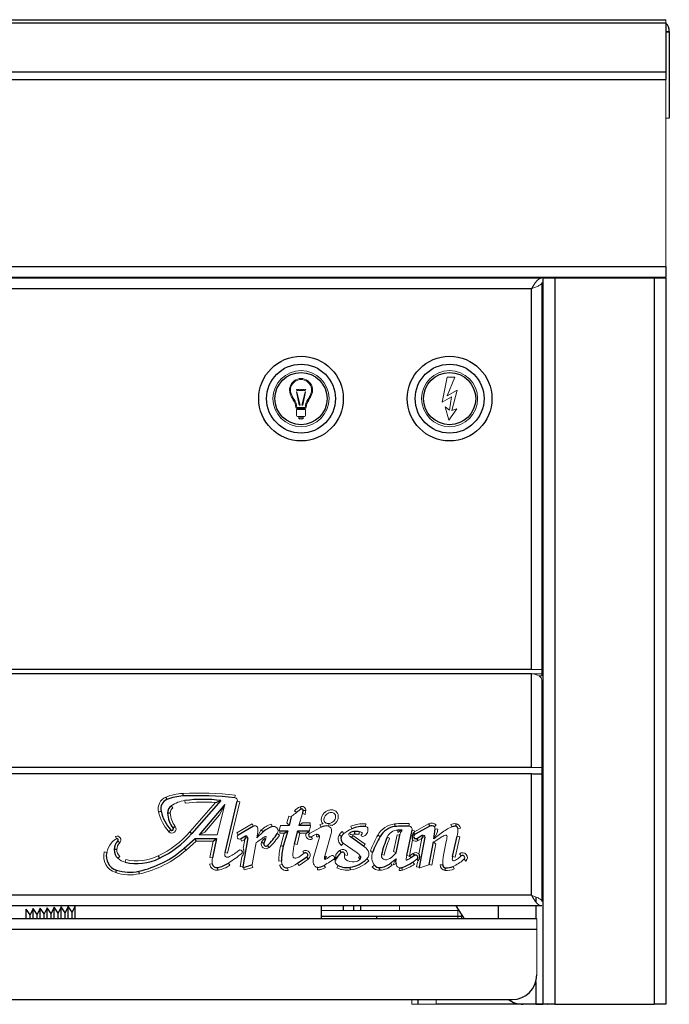
# Model space of a CAD drawing. Units: inches. Extents: x -33 to 85, y 3 to 67.
# Drawn here: x 32 to 38, y 3 to 13 of the extents above; entities that cross this region are included whole.
import ezdxf

# ---------------------------------------------------------------- set-up
doc = ezdxf.new("R2010")
doc.units = ezdxf.units.IN
doc.header["$MEASUREMENT"] = 0

msp = doc.modelspace()

# ---------------------------------------------------------------- linework, layer by layer
at = {"color": 7, "linetype": 'Continuous', "lineweight": 25}
for p, q in [((2.4069, 13.3953), (38.4069, 13.3953)), ((2.4069, 13.364), (38.4069, 13.364)), ((38.4069, 13.364), (38.4069, 12.8641)), ((38.4069, 13.2753), (38.4419, 13.2753)), ((38.4419, 13.2753), (38.4419, 12.3953)), ((2.4069, 12.8641), (38.4069, 12.8641)), ((38.4069, 12.8641), (38.4069, 12.7885)), ((2.4069, 12.7885), (38.4069, 12.7885)), ((2.4069, 10.8884), (38.4069, 10.8884)), ((38.4069, 10.8884), (38.4069, 10.7814)), ((2.4069, 10.7814), (38.4069, 10.7814)), ((37.1569, 10.7703), (37.1569, 3.3953)), ((37.2769, 10.7703), (37.2769, 3.3953)), ((37.3589, 10.7814), (37.3589, 10.7703)), ((38.2869, 10.7703), (38.2869, 3.3953)), ((38.4069, 10.7703), (38.4069, 3.3953)), ((37.0399, 10.6633), (3.7739, 10.6633)), ((37.0399, 6.7943), (37.0399, 10.6633)), ((37.0399, 6.7943), (3.7739, 6.7943)), ((37.0399, 6.7511), (3.7739, 6.7511)), ((37.0399, 5.7988), (37.0399, 6.7511)), ((37.0399, 5.7988), (3.7739, 5.7988)), ((37.0399, 5.7346), (3.7739, 5.7346)), ((37.0399, 4.5023), (37.0399, 5.7346)), ((33.4978, 5.5377), (33.4989, 5.5109)), ((33.3253, 5.4989), (33.3357, 5.4742)), ((33.885, 5.4649), (33.5889, 5.1284)), ((33.9233, 5.4242), (33.6633, 5.1151)), ((33.9265, 4.936), (34.0515, 5.4584)), ((34.6893, 5.4012), (34.7015, 5.3774)), ((33.2502, 5.3503), (33.2763, 5.3565)), ((33.3696, 5.3375), (33.3429, 5.3362)), ((34.5999, 5.3004), (34.5768, 5.2106)), ((34.7472, 5.3611), (34.7206, 5.3641)), ((33.4204, 5.2021), (33.3993, 5.1855)), ((34.2172, 5.2039), (34.0614, 5.1143)), ((34.7917, 5.2106), (34.678, 5.2106)), ((35.6504, 5.2273), (35.6535, 5.2007)), ((36.0064, 5.2047), (35.8539, 5.1188)), ((35.9933, 5.228), (36.0064, 5.2047)), ((36.2729, 5.2299), (36.2708, 5.2032)), ((33.3554, 5.1478), (33.3755, 5.1656)), ((33.5688, 5.1461), (33.5889, 5.1284)), ((34.0834, 5.0762), (34.1353, 5.1062)), ((34.3133, 5.1461), (34.2499, 5.0865)), ((34.295, 5.1656), (34.3133, 5.1461)), ((34.4832, 5.1586), (34.5634, 5.1586)), ((34.5634, 5.1586), (34.5189, 4.9999)), ((34.528, 5.1318), (34.5634, 5.1586)), ((34.6333, 5.0263), (34.6672, 5.1586)), ((34.6672, 5.1586), (34.7813, 5.1586)), ((34.688, 5.1318), (34.6672, 5.1586)), ((35.0872, 5.1144), (35.1106, 5.1014)), ((35.2472, 5.1236), (35.2462, 5.1504)), ((35.4799, 5.1131), (35.5033, 5.1)), ((35.6645, 4.9332), (35.7018, 5.1123)), ((35.7731, 4.9049), (35.8272, 5.1633)), ((35.8514, 5.1482), (35.8434, 5.1373)), ((35.8434, 5.1373), (35.8539, 5.1188)), ((35.8757, 5.0806), (35.9303, 5.1123)), ((36.0485, 5.0758), (36.0613, 5.1787)), ((36.2396, 4.8948), (36.2853, 5.1021)), ((32.8566, 5.0364), (32.8378, 5.0554)), ((33.5126, 4.9809), (33.6248, 5.0795)), ((33.6349, 5.0527), (33.6248, 5.0795)), ((33.6248, 5.0795), (33.8394, 5.0795)), ((33.8394, 5.0795), (33.7987, 4.882)), ((33.8065, 5.0527), (33.8394, 5.0795)), ((34.1567, 5.0844), (34.1063, 4.7909)), ((34.1272, 5.0706), (34.1389, 5.0874)), ((34.297, 5.0421), (34.3218, 5.0324)), ((34.3386, 5.0753), (34.3218, 5.0324)), ((34.376, 4.9891), (34.3574, 5.0084)), ((34.4931, 5.0072), (34.5189, 4.9999)), ((35.3354, 5.0013), (35.2107, 5.0878)), ((35.8891, 5.0574), (35.8757, 5.0806)), ((35.9571, 5.0933), (35.8989, 4.7866)), ((35.9272, 5.0795), (35.9394, 5.0966)), ((36.0008, 4.8147), (36.0447, 5.045)), ((32.8265, 4.9662), (32.7998, 4.9667)), ((33.248, 4.902), (33.2597, 4.8779)), ((33.5303, 4.9607), (33.5126, 4.9809)), ((35.0891, 4.9561), (35.1069, 4.9361)), ((35.8516, 4.9056), (35.8149, 4.8822)), ((35.8372, 4.9282), (35.8516, 4.9056)), ((34.1127, 4.7853), (34.1997, 4.8118)), ((34.6631, 4.8277), (34.7575, 4.8928)), ((34.7727, 4.8707), (34.7575, 4.8928)), ((32.8154, 4.7324), (32.8236, 4.7579)), ((33.0571, 4.721), (33.0514, 4.7472)), ((33.8555, 4.7578), (33.8507, 4.7842)), ((35.2017, 4.76), (35.1973, 4.7864)), ((35.4999, 4.7574), (35.498, 4.7841)), ((35.7313, 4.7585), (35.7232, 4.7841)), ((36.1645, 4.7552), (36.167, 4.7819)), ((37.0399, 4.5023), (3.7739, 4.5023)), ((37.1469, 4.3953), (3.6669, 4.3953)), ((31.9462, 4.3038), (31.9069, 4.3629)), ((31.9069, 4.2633), (31.9069, 4.3629)), ((31.9778, 4.3673), (31.9462, 4.3038)), ((31.9462, 4.2633), (31.9462, 4.3038)), ((32.0171, 4.3082), (31.9778, 4.3673)), ((31.9778, 4.2633), (31.9778, 4.3673)), ((32.0487, 4.3718), (32.0171, 4.3082)), ((32.0171, 4.2633), (32.0171, 4.3082)), ((32.0879, 4.3126), (32.0487, 4.3718)), ((32.0487, 4.2633), (32.0487, 4.3718)), ((32.1195, 4.3762), (32.0879, 4.3126)), ((32.0879, 4.2633), (32.0879, 4.3126)), ((32.1588, 4.317), (32.1195, 4.3762)), ((32.1195, 4.2633), (32.1195, 4.3762)), ((32.1904, 4.3806), (32.1588, 4.317)), ((32.1588, 4.2633), (32.1588, 4.317)), ((32.2297, 4.3215), (32.1904, 4.3806)), ((32.1904, 4.2633), (32.1904, 4.3806)), ((32.2613, 4.3851), (32.2297, 4.3215)), ((32.2297, 4.2633), (32.2297, 4.3215)), ((32.3005, 4.3259), (32.2613, 4.3851)), ((32.2613, 4.2633), (32.2613, 4.3851)), ((32.3321, 4.3895), (32.3005, 4.3259)), ((32.3005, 4.2633), (32.3005, 4.3259)), ((32.3714, 4.3303), (32.3321, 4.3895)), ((32.3321, 4.2633), (32.3321, 4.3895)), ((32.403, 4.3939), (32.3714, 4.3303)), ((32.3714, 4.2633), (32.3714, 4.3303)), ((34.9069, 4.3939), (32.403, 4.3939)), ((32.403, 4.2633), (32.403, 4.3939)), ((34.9069, 4.2633), (34.9069, 4.3939)), ((35.2339, 4.3953), (35.2339, 4.3489)), ((36.2727, 4.3953), (36.3557, 4.2633)), ((36.7049, 4.2633), (36.7049, 4.3953)), ((37.0944, 4.2633), (3.7194, 4.2633)), ((35.4694, 4.2864), (34.9069, 4.2864)), ((36.3412, 4.2864), (35.4694, 4.2864)), ((37.0944, 4.1563), (3.7194, 4.1563)), ((3.9694, 3.4433), (36.8444, 3.4433)), ((35.8864, 3.4433), (35.8864, 3.3953)), ((37.2039, 3.3953), (36.0739, 3.3953)), ((37.0849, 3.3953), (36.9549, 3.3953)), ((37.0849, 3.3953), (37.1569, 3.3953)), ((37.2769, 3.3953), (37.1569, 3.3953)), ((37.2039, 3.3953), (37.2076, 3.3953)), ((37.2769, 3.3953), (38.2869, 3.3953)), ((38.4069, 3.3953), (38.2869, 3.3953))]:
    msp.add_line(p, q, dxfattribs=at)
at = {"color": 144, "linetype": 'Continuous', "lineweight": 18}
for p, q in [((38.4069, 13.3953), (38.4069, 13.364)), ((38.4069, 12.7885), (38.4069, 10.8884)), ((38.4419, 12.3953), (38.4069, 12.3953)), ((37.1469, 10.7703), (3.6669, 10.7703)), ((33.9069, 10.7703), (33.9069, 10.7814)), ((36.9069, 10.7703), (36.9069, 10.7814)), ((37.1469, 6.7943), (37.1469, 10.7253)), ((37.1569, 10.7703), (37.2769, 10.7703)), ((37.2039, 10.7703), (37.2039, 10.7814)), ((37.2759, 10.7814), (37.2759, 10.7703)), ((38.2869, 10.7703), (37.2769, 10.7703)), ((37.3239, 10.7814), (37.3239, 10.7703)), ((38.2869, 10.7703), (38.4069, 10.7703)), ((38.3589, 10.7814), (38.3589, 10.7703)), ((38.4069, 10.7703), (38.4069, 10.7814)), ((34.7844, 9.7137), (34.7524, 9.7266)), ((36.1855, 9.7656), (36.134, 9.5122)), ((36.1843, 9.5756), (36.2637, 9.7656)), ((36.2637, 9.7656), (36.1855, 9.7656)), ((34.6565, 9.6406), (34.6515, 9.6406)), ((34.6537, 9.6155), (34.6795, 9.482)), ((34.6572, 9.6155), (34.6537, 9.6155)), ((34.6896, 9.482), (34.6572, 9.6155)), ((34.6745, 9.6406), (34.6695, 9.6406)), ((34.6925, 9.6406), (34.6875, 9.6406)), ((34.7104, 9.6406), (34.7054, 9.6406)), ((34.7407, 9.6155), (34.7083, 9.482)), ((34.7184, 9.482), (34.7441, 9.6155)), ((34.7284, 9.6406), (34.7234, 9.6406)), ((34.7441, 9.6155), (34.7407, 9.6155)), ((34.7464, 9.6406), (34.7414, 9.6406)), ((36.285, 9.6336), (36.1843, 9.5756)), ((36.23, 9.4258), (36.285, 9.6336)), ((36.134, 9.5122), (36.2277, 9.566)), ((36.2277, 9.566), (36.2077, 9.4305)), ((34.6524, 9.4363), (34.6524, 9.3832)), ((34.7455, 9.4363), (34.6524, 9.4363)), ((34.6569, 9.4566), (34.741, 9.4566)), ((34.6569, 9.4466), (34.741, 9.4466)), ((34.6795, 9.482), (34.6896, 9.482)), ((34.7083, 9.482), (34.7184, 9.482)), ((34.7455, 9.3832), (34.7455, 9.4363)), ((36.2077, 9.4305), (36.1647, 9.4618)), ((36.1647, 9.4618), (36.2019, 9.3281)), ((36.2019, 9.3281), (36.2839, 9.4431)), ((36.2839, 9.4431), (36.23, 9.4258)), ((34.6716, 9.364), (34.7263, 9.364)), ((34.7263, 9.3523), (34.6716, 9.3523)), ((37.1469, 6.7943), (37.0399, 6.7943)), ((37.1469, 6.7511), (37.0399, 6.7511)), ((37.1469, 6.7301), (37.1191, 6.7301)), ((37.1469, 6.7511), (37.1469, 6.7943)), ((37.1469, 6.7301), (37.1469, 6.7511)), ((37.1469, 5.7988), (37.1469, 6.6869)), ((37.1469, 5.7988), (37.0399, 5.7988)), ((37.1469, 5.7346), (37.0399, 5.7346)), ((37.0764, 5.7332), (37.0764, 5.7346)), ((37.1469, 5.7988), (37.1469, 5.7346)), ((37.1469, 4.4403), (37.1469, 5.7294)), ((34.0307, 5.5191), (34.0277, 5.4924)), ((33.396, 5.3902), (33.3809, 5.4124)), ((33.5224, 5.4383), (33.519, 5.4649)), ((33.8309, 5.444), (33.5688, 5.1461)), ((33.846, 5.1151), (33.9233, 5.4242)), ((33.8692, 5.3183), (33.9233, 5.4242)), ((33.9526, 4.9297), (34.0776, 5.4522)), ((34.0776, 5.4522), (34.0515, 5.4584)), ((33.8692, 5.3183), (33.7208, 5.1419)), ((34.5739, 5.3071), (34.556, 5.2374)), ((34.5739, 5.3071), (34.5999, 5.3004)), ((34.6329, 5.3613), (34.6514, 5.3419)), ((34.678, 5.2106), (34.714, 5.3321)), ((34.7397, 5.3245), (34.714, 5.3321)), ((37.1569, 5.3953), (37.1469, 5.3953)), ((34.2038, 5.2271), (34.0481, 5.1375)), ((34.2038, 5.2271), (34.2172, 5.2039)), ((34.3982, 5.226), (34.4063, 5.2004)), ((34.492, 5.2072), (34.4785, 5.1652)), ((34.5768, 5.2106), (34.4967, 5.2106)), ((34.556, 5.2374), (34.5768, 5.2106)), ((34.7139, 5.2374), (34.678, 5.2106)), ((34.7917, 5.2374), (34.7139, 5.2374)), ((34.7862, 5.1624), (34.7966, 5.2044)), ((34.7917, 5.2374), (34.7917, 5.2106)), ((34.891, 5.2179), (34.9038, 5.1944)), ((34.9784, 5.2173), (34.9752, 5.2039)), ((35.2036, 5.2031), (35.2141, 5.1784)), ((35.356, 5.2283), (35.354, 5.2015)), ((35.7993, 5.2302), (35.7971, 5.2035)), ((35.9933, 5.228), (35.8514, 5.1482)), ((36.0736, 5.217), (36.0547, 5.1981)), ((36.2202, 5.2212), (36.2307, 5.1966)), ((32.8128, 5.1009), (32.8236, 5.0764)), ((33.7208, 5.1419), (33.6633, 5.1151)), ((33.6633, 5.1151), (33.846, 5.1151)), ((34.0481, 5.1375), (34.0614, 5.1143)), ((34.2499, 5.0865), (34.2591, 5.148)), ((34.2805, 5.1448), (34.2499, 5.0865)), ((34.295, 5.1656), (34.2873, 5.1584)), ((34.4798, 5.1144), (34.4573, 5.129)), ((34.4832, 5.1384), (34.4832, 5.1586)), ((34.4882, 5.1318), (34.528, 5.1318)), ((34.528, 5.1318), (34.4931, 5.0072)), ((34.6592, 5.0197), (34.688, 5.1318)), ((34.688, 5.1318), (34.7518, 5.1318)), ((34.7813, 5.1443), (34.7771, 5.1432)), ((34.7771, 5.1432), (34.7844, 5.1297)), ((34.7813, 5.1443), (34.7813, 5.1586)), ((34.9038, 5.1944), (34.7844, 5.1297)), ((34.8601, 5.0943), (34.8527, 5.1196)), ((34.8729, 5.0974), (34.8868, 5.1031)), ((34.9396, 4.901), (35.0045, 5.1294)), ((35.1183, 5.1516), (35.1352, 5.1308)), ((35.2033, 5.1206), (35.1949, 5.1368)), ((35.226, 5.1098), (35.2107, 5.0878)), ((35.3507, 5.0233), (35.226, 5.1098)), ((35.2885, 5.1246), (35.2915, 5.1483)), ((35.6398, 4.946), (35.6756, 5.1177)), ((35.6756, 5.1177), (35.7018, 5.1123)), ((35.6826, 5.1391), (35.6819, 5.1651)), ((35.6989, 5.1129), (35.6989, 5.1164)), ((35.8534, 5.1578), (35.8272, 5.1633)), ((35.8514, 5.1482), (35.8534, 5.1578)), ((35.9394, 5.0966), (35.9303, 5.1123)), ((36.083, 5.1362), (36.0485, 5.0758)), ((36.1242, 5.1341), (36.0485, 5.0758)), ((36.0879, 5.1754), (36.0613, 5.1787)), ((36.083, 5.1362), (36.0879, 5.1754)), ((36.3115, 5.0964), (36.2853, 5.1021)), ((36.3184, 5.1835), (36.2916, 5.1819)), ((33.5303, 4.9607), (33.6349, 5.0527)), ((33.6349, 5.0527), (33.8065, 5.0527)), ((33.8065, 5.0527), (33.7724, 4.8874)), ((34.0969, 5.053), (34.0834, 5.0762)), ((34.0969, 5.053), (34.1272, 5.0706)), ((34.1272, 5.0706), (34.1116, 4.9799)), ((34.1389, 5.0874), (34.1567, 5.0844)), ((34.2032, 4.8158), (34.242, 5.0391)), ((34.2703, 5.0555), (34.3029, 5.0795)), ((34.3141, 5.0643), (34.297, 5.0421)), ((34.3267, 5.08), (34.3386, 5.0753)), ((34.6592, 5.0197), (34.6333, 5.0263)), ((34.8171, 5.0747), (34.8031, 5.0975)), ((34.8873, 5.0931), (34.8284, 4.8979)), ((35.1117, 5.0094), (35.127, 5.0314)), ((35.127, 5.0314), (35.2685, 4.9332)), ((35.3507, 5.0233), (35.3354, 5.0013)), ((35.5987, 5.0811), (35.5741, 5.0915)), ((35.8005, 4.9048), (35.8334, 5.0622)), ((35.8891, 5.0574), (35.9272, 5.0795)), ((35.9272, 5.0795), (35.8974, 4.9221)), ((35.9394, 5.0966), (35.9571, 5.0933)), ((36.0271, 4.8097), (36.0682, 5.0251)), ((36.0613, 5.052), (36.1303, 5.096)), ((36.1755, 5.0478), (36.1475, 4.9086)), ((36.2658, 4.889), (36.3115, 5.0964)), ((32.6985, 4.9438), (32.7245, 4.9371)), ((33.9526, 4.9297), (33.9265, 4.936)), ((34.7325, 4.929), (34.6769, 4.8906)), ((34.7173, 4.951), (34.7325, 4.929)), ((34.9574, 4.8959), (34.9396, 4.901)), ((35.1681, 4.9051), (35.1425, 4.9131)), ((35.282, 4.8866), (35.3016, 4.9014)), ((35.4068, 4.9466), (35.4269, 4.9387)), ((35.5434, 4.9097), (35.5173, 4.9157)), ((35.6316, 4.8984), (35.6645, 4.9332)), ((35.6398, 4.946), (35.6645, 4.9332)), ((35.7971, 4.8999), (35.7731, 4.9049)), ((35.8372, 4.9282), (35.8006, 4.9048)), ((35.8006, 4.9048), (35.8149, 4.8822)), ((36.3105, 4.9238), (36.3272, 4.9029)), ((32.8559, 4.8976), (32.8378, 4.8779)), ((32.9185, 4.8647), (32.9125, 4.8386)), ((33.7704, 4.8191), (33.7969, 4.8229)), ((33.7724, 4.8874), (33.7987, 4.882)), ((33.9765, 4.8073), (33.9615, 4.8295)), ((34.0965, 4.8918), (34.0799, 4.7955)), ((34.2076, 4.7862), (34.1997, 4.8118)), ((34.4746, 4.8498), (34.5013, 4.8508)), ((34.4804, 4.8099), (34.5064, 4.8166)), ((34.6789, 4.806), (34.7727, 4.8707)), ((34.9467, 4.7833), (34.9327, 4.8061)), ((34.9452, 4.8763), (34.9364, 4.8761)), ((34.9912, 4.8431), (35.0286, 4.8675)), ((35.0398, 4.8639), (35.049, 4.8594)), ((35.064, 4.7817), (35.0764, 4.8054)), ((35.282, 4.8866), (35.3007, 4.8708)), ((35.3878, 4.853), (35.3693, 4.8724)), ((35.4236, 4.7919), (35.4449, 4.8081)), ((35.6091, 4.8277), (35.6645, 4.8724)), ((35.626, 4.8069), (35.6091, 4.8277)), ((35.6387, 4.8132), (35.6645, 4.8206)), ((35.8362, 4.8405), (35.8762, 4.8691)), ((35.8518, 4.8187), (35.8362, 4.8405)), ((35.8818, 4.8402), (35.8726, 4.7916)), ((35.889, 4.8513), (35.8762, 4.8691)), ((35.889, 4.8513), (35.8818, 4.8402)), ((35.9054, 4.7809), (35.9974, 4.8109)), ((36.0271, 4.8097), (36.0008, 4.8147)), ((36.1123, 4.8111), (36.1391, 4.8118)), ((36.2658, 4.889), (36.2396, 4.8948)), ((36.3502, 4.8644), (36.3557, 4.8693)), ((36.3737, 4.8495), (36.3557, 4.8693)), ((34.0799, 4.7955), (34.1063, 4.7909)), ((34.1206, 4.7597), (34.1127, 4.7853)), ((34.1206, 4.7597), (34.2076, 4.7862)), ((34.5668, 4.7556), (34.5616, 4.7819)), ((34.8679, 4.7596), (34.867, 4.7864)), ((35.6979, 4.7551), (35.7006, 4.7818)), ((35.8726, 4.7916), (35.8989, 4.7866)), ((36.255, 4.7703), (36.244, 4.7947)), ((34.9069, 4.3489), (36.3018, 4.3489)), ((35.6989, 4.3489), (35.6989, 4.3953)), ((36.2939, 4.2633), (36.2939, 4.3615)), ((36.3289, 4.2633), (36.3289, 4.3058)), ((37.0944, 4.2633), (37.0944, 4.1563)), ((37.0944, 3.6933), (37.0944, 4.1563)), ((35.8239, 3.3953), (35.8239, 3.4433)), ((36.0739, 3.4433), (36.0739, 3.3953)), ((36.0739, 3.3953), (35.8239, 3.3953))]:
    msp.add_line(p, q, dxfattribs=at)
at = {"color": 8, "linetype": 'Continuous', "lineweight": 25}
for p, q in [((37.4789, 10.7814), (37.4789, 10.7703)), ((38.2869, 10.7814), (38.2869, 10.7703)), ((37.0849, 4.4849), (37.0849, 4.4377)), ((35.1269, 4.3953), (35.1269, 4.3489)), ((35.3059, 4.3489), (35.3059, 4.3953)), ((37.0849, 4.3953), (37.0849, 4.2633)), ((35.4694, 4.2633), (35.4694, 4.2864)), ((37.0849, 3.625), (37.0849, 3.3953)), ((37.2039, 3.3953), (37.2039, 3.3953))]:
    msp.add_line(p, q, dxfattribs=at)
at = {"color": 144, "linetype": 'Continuous', "lineweight": 18, "flags": 128}
for points in [[(35.0348, 10.7703), (35.0395, 10.7785), (35.0417, 10.7814)], [(35.2721, 10.7814), (35.2744, 10.7785), (35.2791, 10.7703)], [(35.5348, 10.7703), (35.5395, 10.7785), (35.5417, 10.7814)], [(35.7721, 10.7814), (35.7744, 10.7785), (35.7791, 10.7703)], [(34.6455, 9.7266), (34.6362, 9.7235), (34.6134, 9.7137)], [(35.7041, 5.1214), (35.7004, 5.118), (35.6963, 5.1134)]]:
    msp.add_lwpolyline(points, dxfattribs=at)
at = {"color": 7, "linetype": 'Continuous', "lineweight": 25}
for centre, radius in [((34.6989, 9.5468), 0.43), ((36.2089, 9.5468), 0.43), ((34.6989, 9.5468), 0.35), ((34.6989, 9.5468), 0.265), ((36.2089, 9.5468), 0.35), ((36.2089, 9.5468), 0.265)]:
    msp.add_circle(centre, radius, dxfattribs=at)
at = {"color": 144, "linetype": 'Continuous', "lineweight": 18}
for centre in [(34.6989, 9.5468), (36.2089, 9.5468)]:
    msp.add_circle(centre, 0.285, dxfattribs=at)
at = {"color": 7, "linetype": 'Continuous', "lineweight": 25}
for centre, radius, start, end in [((38.3219, 13.2753), 0.12, 0, 44.90053), ((33.519, 5.0413), 0.4701, 92.44584, 112.93823), ((33.6444, 2.1049), 3.4092, 83.54475, 92.44584), ((33.3755, 5.3803), 0.102, 112.93823, 193.46961), ((33.4298, 5.3404), 0.087, 124.17947, 182.73073), ((33.702, 4.0666), 1.4101, 82.54295, 97.45702), ((33.7092, 5.4602), 0.4452, 193.46961, 221.43828), ((33.6057, 5.3488), 0.2631, 182.73073, 218.34977), ((34.7987, 5.1869), 0.2138, 117.02973, 133.55069), ((34.7075, 5.3656), 0.0132, 353.48509, 117.02973), ((34.5344, 5.3854), 0.1873, 343.48024, 353.48509), ((34.4782, 4.9707), 0.2407, 107.39485, 133.23099), ((34.9519, 5.1056), 0.101, 76.65092, 118.45932), ((35.3315, 4.9026), 0.2998, 85.70108, 113.06398), ((35.677, 5.0032), 0.1989, 96.785, 150.87287), ((35.7393, 4.4801), 0.7257, 85.42639, 96.785), ((36.0262, 5.1695), 0.0403, 45.02378, 119.36459), ((36.2641, 5.1186), 0.0848, 85.50911, 113.2037), ((36.269, 5.1805), 0.0227, 3.38596, 85.50911), ((32.8028, 5.82), 1.047, 295.86964, 318.65861), ((33.3872, 5.1759), 0.0155, 221.43828, 38.34977), ((33.8891, 5.4982), 0.6777, 313.72215, 326.98896), ((34.7933, 5.1133), 0.0186, 118.45932, 301.60865), ((34.8606, 5.0925), 0.0283, 22.02806, 106.40528), ((35.1575, 5.0754), 0.0536, 151.01968, 235.25054), ((35.199, 5.0525), 0.101, 129.16798, 151.01968), ((35.2508, 5.0292), 0.1213, 92.17872, 117.44419), ((35.2565, 4.8779), 0.2727, 82.63097, 92.17872), ((35.6973, 4.5815), 0.5838, 86.98065, 91.51048), ((35.8646, 5.0996), 0.022, 119.36459, 300.081), ((32.9281, 4.9642), 0.1284, 134.71455, 178.86571), ((32.8287, 5.0646), 0.0129, 314.71455, 113.65024), ((34.3422, 5.0243), 0.022, 158.54426, 313.72215), ((36.6899, 4.4388), 1.3584, 150.87287, 158.40756), ((36.5533, 4.6784), 1.0628, 157.12709, 167.0963), ((32.8692, 4.9001), 0.1493, 165.63601, 252.22005), ((32.9171, 4.9644), 0.1174, 178.86571, 227.49495), ((32.8295, 5.7572), 1.0341, 282.38779, 311.34524), ((34.9831, 4.8698), 0.4821, 164.33454, 182.24978), ((34.745, 4.9109), 0.022, 304.58889, 124.58889), ((35.021, 4.8778), 0.0846, 164.13427, 181.14363), ((35.2698, 4.7527), 0.2453, 131.62666, 154.21033), ((35.1215, 4.9196), 0.022, 342.69545, 131.62666), ((35.282, 4.8866), 0.0246, 319.80116, 36.97045), ((35.8634, 4.887), 0.022, 305.5601, 122.49571), ((36.3409, 4.8856), 0.022, 312.18359, 128.50141), ((33.0304, 5.3507), 0.5255, 257.03665, 295.86964), ((33.8425, 4.8295), 0.0461, 188.21577, 280.32797), ((33.7988, 5.0691), 0.2896, 280.32797, 304.1711), ((34.5524, 4.8285), 0.0476, 194.48388, 281.19288), ((34.8627, 4.9204), 0.1341, 271.86314, 301.49176), ((35.1652, 4.9764), 0.1926, 242.54242, 279.573), ((35.1425, 5.1112), 0.3293, 279.573, 313.52742), ((35.4938, 4.8454), 0.0615, 217.34585, 273.92676), ((35.4844, 4.9821), 0.1984, 273.92676, 308.92868), ((35.7536, 4.8465), 0.0928, 163.8011, 196.1989), ((35.6025, 5.1674), 0.4018, 287.47906, 305.5601), ((36.1699, 4.8126), 0.0308, 181.41726, 264.64333), ((32.9574, 5.1752), 0.4382, 252.22005, 282.38779), ((35.7063, 4.8379), 0.0564, 264.2532, 287.47906), ((36.1813, 4.9334), 0.1522, 264.64333, 294.33428), ((36.8444, 3.6933), 0.25, 270, 360), ((36.9549, 3.6453), 0.25, 233.92264, 270)]:
    msp.add_arc(centre, radius, start, end, dxfattribs=at)
at = {"color": 144, "linetype": 'Continuous', "lineweight": 18}
for centre, radius, start, end in [((34.6989, 9.634), 0.1169, 340.51805, 199.48195), ((34.6989, 9.634), 0.1069, 340.51805, 199.48195), ((34.663, 9.6406), 0.0115, 180, 321.51412), ((34.663, 9.6406), 0.00649, 180, 0), ((34.681, 9.6406), 0.0115, 218.48588, 321.51412), ((34.681, 9.6406), 0.00649, 180, 0), ((34.6989, 9.6406), 0.0115, 218.48588, 321.51412), ((34.6989, 9.6406), 0.00649, 180, 0), ((34.7169, 9.6406), 0.0115, 218.48588, 321.51412), ((34.7169, 9.6406), 0.00649, 180, 0), ((34.7349, 9.6406), 0.0115, 218.48588, 0), ((34.7349, 9.6406), 0.00649, 180, 0), ((34.8426, 9.6848), 0.2693, 199.48195, 214.48375), ((34.8426, 9.6848), 0.2593, 199.48195, 214.48375), ((34.4957, 9.4466), 0.1515, 3.5501, 34.48375), ((34.4957, 9.4466), 0.1615, 3.5501, 34.48375), ((34.9021, 9.4466), 0.1615, 145.51625, 176.4499), ((34.9021, 9.4466), 0.1515, 145.51625, 176.4499), ((34.5553, 9.6848), 0.2593, 325.51625, 340.51805), ((34.5553, 9.6848), 0.2693, 325.51625, 340.51805), ((34.6569, 9.4566), 0.01, 183.5501, 270), ((34.741, 9.4566), 0.01, 270, 356.4499), ((34.6716, 9.3832), 0.0192, 180, 270), ((34.6989, 9.3744), 0.0351, 218.94921, 321.05079), ((34.7263, 9.3832), 0.0192, 270, 0), ((37.0434, 6.6046), 0.1466, 58.92144, 91.36058), ((37.0931, 6.6828), 0.054, 4.39975, 61.21477), ((33.519, 5.0413), 0.4969, 92.44584, 112.93823), ((33.6444, 2.1049), 3.436, 83.54475, 92.44584), ((33.3755, 5.3803), 0.1288, 112.93823, 193.46961), ((33.5604, 5.148), 0.3196, 97.45702, 124.17947), ((33.702, 4.0666), 1.3834, 84.65163, 97.45702), ((34.0246, 5.4649), 0.0277, 346.54191, 83.54475), ((34.7987, 5.1869), 0.2406, 117.02973, 133.55069), ((34.7075, 5.3656), 0.04, 353.48509, 117.02973), ((33.7092, 5.4602), 0.472, 193.46961, 221.43828), ((33.4298, 5.3404), 0.0602, 124.17947, 182.73073), ((33.6057, 5.3488), 0.2363, 182.73073, 218.34977), ((34.6154, 5.2964), 0.0161, 117.90949, 165.59956), ((34.5159, 5.4844), 0.1966, 297.90949, 313.55069), ((34.5344, 5.3854), 0.2141, 343.48024, 353.48509), ((33.3872, 5.1759), 0.0423, 221.43828, 38.34977), ((34.2318, 5.1784), 0.0294, 0.83723, 119.91267), ((34.4782, 4.9707), 0.2675, 107.39485, 133.23099), ((34.4196, 5.1578), 0.0447, 39.71487, 107.39485), ((34.4967, 5.2056), 0.005, 90, 162.20715), ((34.7917, 5.2056), 0.005, 346.0984, 90), ((34.9519, 5.1056), 0.1278, 104.5856, 118.45932), ((34.9649, 5.1605), 0.0446, 356.50039, 76.65092), ((35.3315, 4.9026), 0.3266, 85.70108, 113.06398), ((35.352, 5.1748), 0.0268, 4.68015, 85.70108), ((35.677, 5.0032), 0.2256, 96.785, 150.87287), ((35.7393, 4.4801), 0.7525, 85.42639, 96.785), ((35.7945, 5.1702), 0.0334, 348.19381, 85.42639), ((36.0262, 5.1695), 0.0671, 45.02378, 119.36459), ((36.2641, 5.1186), 0.1116, 85.50911, 113.2037), ((36.269, 5.1805), 0.0495, 3.38596, 85.50911), ((32.8287, 5.0646), 0.0397, 314.71455, 113.65024), ((32.8028, 5.82), 1.0202, 295.86964, 318.65861), ((34.0724, 5.0952), 0.022, 119.91267, 300.081), ((34.1381, 5.0875), 0.0189, 350.25492, 98.79903), ((34.0714, 5.1761), 0.1898, 351.5026, 0.83723), ((34.4269, 4.9115), 0.2089, 115.11541, 126.43914), ((34.3405, 5.0959), 0.00516, 342.35914, 115.11541), ((33.8891, 5.4982), 0.7045, 313.72215, 326.98896), ((34.4167, 5.1554), 0.0484, 326.98896, 39.71487), ((34.4832, 5.1636), 0.005, 162.20715, 270), ((34.7933, 5.1133), 0.0454, 155.94491, 301.60865), ((34.7813, 5.1636), 0.005, 270, 346.0984), ((34.9106, 4.9227), 0.2053, 106.40528, 121.60865), ((34.8729, 5.0974), 0.015, 343.19656, 22.02806), ((34.8762, 5.1659), 0.1334, 344.13427, 356.50039), ((35.1575, 5.0754), 0.0804, 151.01968, 235.25054), ((35.199, 5.0525), 0.1278, 129.16798, 151.01968), ((35.3429, 4.8759), 0.3288, 113.06398, 129.16798), ((35.2033, 5.1206), 0.0183, 117.44419, 215.00105), ((35.2619, 5.1616), 0.0898, 215.00105, 235.25054), ((35.2508, 5.0292), 0.0945, 92.17872, 110.96681), ((35.2565, 4.8779), 0.2459, 83.44256, 92.17872), ((35.2836, 5.0867), 0.0621, 58.6803, 82.63097), ((35.3222, 5.1121), 0.0122, 121.56641, 279.60839), ((35.3106, 5.1311), 0.0102, 301.56641, 58.6803), ((35.3138, 5.1621), 0.0629, 279.60839, 329.48754), ((35.2995, 5.1705), 0.0795, 329.48754, 4.68015), ((36.6899, 4.4388), 1.3852, 150.87287, 157.8731), ((35.6851, 5.0446), 0.1205, 91.51048, 157.12709), ((35.813, 5.0891), 0.1136, 138.40798, 168.22387), ((35.9394, 5.0966), 0.0181, 349.25805, 120.081), ((36.0383, 5.1816), 0.0232, 352.878, 45.02378), ((36.425, 4.7434), 0.493, 113.2037, 127.59057), ((36.2027, 4.9825), 0.1346, 105.36825, 122.54676), ((36.1704, 5.1002), 0.0126, 357.49751, 105.36825), ((36.0014, 5.1647), 0.2907, 347.57077, 3.38596), ((32.9936, 4.8682), 0.2777, 142.92999, 165.63601), ((32.8757, 4.9572), 0.1301, 113.65024, 142.92999), ((32.9281, 4.9642), 0.1016, 134.71455, 178.86571), ((34.1829, 5.1739), 0.1472, 293.67675, 306.43914), ((34.3422, 5.0243), 0.0488, 159.35546, 313.72215), ((34.0562, 5.1863), 0.3035, 338.54426, 342.35914), ((34.9831, 4.8698), 0.5089, 164.33454, 182.24978), ((35.2488, 4.8685), 0.6355, 165.6234, 175.38975), ((35.2472, 4.8742), 0.1547, 30.47876, 55.25054), ((36.5533, 4.6784), 1.036, 157.12709, 167.0963), ((35.8646, 5.0996), 0.0488, 230.1776, 300.081), ((36.0326, 5.097), 0.0534, 283.11649, 302.54676), ((35.9161, 5.1113), 0.2671, 346.23381, 357.49751), ((32.8692, 4.9001), 0.1761, 165.63601, 252.22005), ((32.9171, 4.9644), 0.0906, 178.86571, 227.49495), ((33.0304, 5.3507), 0.4988, 257.03665, 295.86964), ((32.8295, 5.7572), 1.0609, 282.38779, 311.34524), ((34.0213, 4.9133), 0.0975, 166.54191, 180.00164), ((33.948, 4.9133), 0.0241, 180.00164, 274.29232), ((31.5852, 8.3299), 4.2307, 304.1711, 306.38085), ((33.7589, 5.3212), 0.4764, 296.72342, 310.35884), ((34.0816, 4.9414), 0.022, 306.38085, 130.35884), ((34.6788, 4.9145), 0.0636, 175.38975, 204.0914), ((34.745, 4.9109), 0.0488, 304.58889, 124.58889), ((41.2081, -4.704), 11.437, 122.84779, 123.174), ((35.0165, 4.886), 0.022, 303.16668, 122.84779), ((35.2698, 4.7527), 0.272, 131.62666, 142.65109), ((35.1215, 4.9196), 0.0488, 342.69545, 131.62666), ((35.1897, 4.8984), 0.0495, 162.69545, 250.2089), ((35.1863, 4.8146), 0.1443, 36.97045, 55.25054), ((35.3244, 4.9196), 0.0651, 313.52742, 30.47876), ((35.5514, 4.8894), 0.134, 158.40756, 217.34585), ((35.5597, 4.906), 0.0435, 167.0963, 280.99857), ((36.1763, 4.8206), 0.4119, 168.19381, 173.58817), ((35.8634, 4.887), 0.0488, 45.95216, 122.49571), ((36.5755, 4.8226), 0.4366, 168.6372, 181.41726), ((36.6208, 4.5338), 0.4716, 128.50141, 132.35739), ((36.3409, 4.8856), 0.0488, 312.18359, 128.50141), ((32.9496, 4.9999), 0.1655, 227.49495, 257.03665), ((33.8425, 4.8295), 0.0729, 188.21577, 280.32797), ((33.9666, 4.8474), 0.1714, 168.35526, 188.21577), ((33.7988, 5.0691), 0.3164, 280.32797, 304.1711), ((33.9451, 4.9513), 0.0623, 274.29232, 296.72342), ((34.1983, 4.8166), 0.005, 286.96462, 350.13937), ((34.5524, 4.8285), 0.0744, 194.48388, 281.19288), ((34.6635, 4.8572), 0.1623, 182.24978, 194.48388), ((34.514, 5.0227), 0.2455, 281.19288, 307.40953), ((34.6355, 4.8952), 0.0162, 204.0914, 265.93506), ((34.6391, 4.9454), 0.0665, 265.93506, 304.58889), ((34.9817, 4.8516), 0.1602, 163.19656, 181.11681), ((34.9036, 4.8501), 0.082, 181.11681, 218.0522), ((33.6955, 6.8257), 2.3684, 301.49176, 303.16668), ((34.9452, 4.8763), 0.00878, 181.14363, 303.174), ((35.0794, 4.8448), 0.0338, 154.21033, 224.34564), ((35.1148, 4.8794), 0.0834, 224.34564, 242.54242), ((35.1995, 4.9254), 0.0782, 250.2089, 250.63282), ((35.2258, 5.0002), 0.1576, 250.63282, 283.0835), ((35.1425, 5.1112), 0.3561, 279.573, 313.52742), ((35.2449, 4.9179), 0.0731, 283.0835, 319.80116), ((35.4844, 4.9821), 0.2252, 273.92676, 308.92868), ((35.5454, 4.9796), 0.1185, 280.99857, 316.68592), ((35.7536, 4.8465), 0.1196, 194.56632, 196.1989), ((35.7561, 4.8473), 0.0954, 196.1989, 210.3588), ((35.6025, 5.1674), 0.4286, 287.47906, 305.5601), ((35.7732, 4.8659), 0.0062, 173.58817, 295.91472), ((35.6055, 5.2111), 0.39, 295.91472, 302.49571), ((35.9959, 4.8157), 0.005, 288.07769, 349.20495), ((36.1699, 4.8126), 0.0576, 181.41726, 264.64333), ((36.3805, 4.8638), 0.1442, 167.57077, 178.54831), ((36.2504, 4.8671), 0.0141, 178.54831, 289.04575), ((36.0752, 5.1679), 0.4096, 294.33428, 312.18359), ((36.2098, 4.9845), 0.1383, 289.04575, 312.35739), ((32.9574, 5.1752), 0.465, 252.22005, 282.38779), ((34.1113, 4.7901), 0.005, 170.25492, 286.96462), ((34.8659, 4.8206), 0.0342, 218.0522, 271.86314), ((34.8627, 4.9204), 0.1609, 271.86314, 301.49176), ((35.1652, 4.9764), 0.2194, 242.54242, 279.573), ((35.4938, 4.8454), 0.0883, 217.34585, 273.92676), ((35.7041, 4.8168), 0.0352, 210.3588, 264.2532), ((35.7063, 4.8379), 0.0832, 264.2532, 287.47906), ((35.9038, 4.7856), 0.005, 169.25805, 288.07769), ((36.1813, 4.9334), 0.179, 264.64333, 294.33428)]:
    msp.add_arc(centre, radius, start, end, dxfattribs=at)
at = {"color": 7, "linetype": 'Continuous', "lineweight": 25}
for points, knots in [([(38.4069, 13.2718), (38.417, 13.2724), (38.4371, 13.2735), (38.4403, 13.2747), (38.4419, 13.2753)], [0, 0, 0, 0, 0.4985814, 1, 1, 1, 1]), ([(34.7771, 5.1432), (34.774, 5.1425), (34.7714, 5.1416), (34.7666, 5.1397), (34.7644, 5.1388), (34.7584, 5.1359), (34.755, 5.1339), (34.7518, 5.1318)], [0, 0, 0, 0, 0.25, 0.25, 0.5, 0.5, 1, 1, 1, 1]), ([(35.8434, 5.1373), (35.8419, 5.1353), (35.8404, 5.133), (35.8373, 5.1279), (35.8358, 5.125), (35.8327, 5.1181), (35.8312, 5.114), (35.8289, 5.1047), (35.8283, 5.0999), (35.8279, 5.0916), (35.828, 5.088), (35.8286, 5.0816), (35.8291, 5.0788), (35.8306, 5.0709), (35.8319, 5.0663), (35.8334, 5.0622)], [0, 0, 0, 0, 0.125, 0.125, 0.25, 0.25, 0.375, 0.375, 0.5, 0.5, 0.625, 0.625, 0.75, 0.75, 1, 1, 1, 1]), ([(35.8974, 4.9221), (35.8986, 4.9181), (35.8998, 4.9139), (35.9011, 4.9064), (35.9014, 4.9037), (35.9019, 4.8976), (35.902, 4.8942), (35.9016, 4.8867), (35.9011, 4.8824), (35.8993, 4.8741), (35.8981, 4.8702), (35.8956, 4.8636), (35.8942, 4.8607), (35.8916, 4.8556), (35.8903, 4.8534), (35.889, 4.8513)], [0, 0, 0, 0, 0.25, 0.25, 0.375, 0.375, 0.5, 0.5, 0.625, 0.625, 0.75, 0.75, 0.875, 0.875, 1, 1, 1, 1])]:
    msp.add_open_spline(points, degree=3, knots=knots, dxfattribs=at)
at = {"color": 144, "linetype": 'Continuous', "lineweight": 18}
for points, knots in [([(37.0399, 10.6633), (37.0489, 10.6773), (37.0578, 10.6913), (37.0756, 10.7172), (37.0845, 10.7291), (37.1024, 10.7489), (37.1113, 10.7568), (37.1291, 10.7675), (37.138, 10.7703), (37.1469, 10.7703)], [0, 0, 0, 0, 0.25, 0.25, 0.5, 0.5, 0.75, 0.75, 1, 1, 1, 1]), ([(37.1469, 10.7253), (37.1469, 10.7227), (37.1463, 10.7201), (37.1435, 10.715), (37.1415, 10.7124), (37.1361, 10.7072), (37.1328, 10.7047), (37.1251, 10.6995), (37.1205, 10.6969), (37.1107, 10.6917), (37.1053, 10.6892), (37.0936, 10.684), (37.0874, 10.6814), (37.0681, 10.6737), (37.0541, 10.6685), (37.0399, 10.6633)], [0, 0, 0, 0, 0.125, 0.125, 0.25, 0.25, 0.375, 0.375, 0.5, 0.5, 0.625, 0.625, 0.75, 0.75, 1, 1, 1, 1]), ([(37.1469, 5.7294), (37.1469, 5.7298), (37.1442, 5.7302), (37.1334, 5.7311), (37.1255, 5.7316), (37.1057, 5.7324), (37.0938, 5.7329), (37.068, 5.7338), (37.054, 5.7342), (37.0399, 5.7346)], [0, 0, 0, 0, 0.25, 0.25, 0.5, 0.5, 0.75, 0.75, 1, 1, 1, 1]), ([(35.0139, 5.2123), (35.0228, 5.2161), (35.0311, 5.2211), (35.0475, 5.2341), (35.0553, 5.2424), (35.0678, 5.2608), (35.0725, 5.271), (35.078, 5.2923), (35.0787, 5.3034), (35.0758, 5.3197), (35.0743, 5.3251), (35.0698, 5.3352), (35.0669, 5.34), (35.0635, 5.3444), (35.06, 5.3488), (35.056, 5.3527), (35.0472, 5.3594), (35.0423, 5.3621), (35.0272, 5.3687), (35.0161, 5.3706), (34.9942, 5.3702), (34.9832, 5.368), (34.9623, 5.3601), (34.9525, 5.3545), (34.9349, 5.3405), (34.9271, 5.3323), (34.9146, 5.3138), (34.9099, 5.3037), (34.9044, 5.2824), (34.9037, 5.2712), (34.9066, 5.2549), (34.9081, 5.2496), (34.9126, 5.2394), (34.9155, 5.2346), (34.9192, 5.2299), (34.9194, 5.2296), (34.9197, 5.2293)], [4.3741848, 4.3741848, 4.3741848, 4.3741848, 4.712389, 4.712389, 5.1050881, 5.1050881, 5.4977871, 5.4977871, 5.8904862, 5.8904862, 6.0868358, 6.0868358, 6.2831853, 6.2831853, 6.2831853, 6.4795348, 6.4795348, 6.6758844, 6.6758844, 7.0685835, 7.0685835, 7.4612826, 7.4612826, 7.8539816, 7.8539816, 8.2466807, 8.2466807, 8.6393798, 8.6393798, 9.0320789, 9.0320789, 9.2284284, 9.2284284, 9.424778, 9.424778, 9.4396108, 9.4396108, 9.4396108, 9.4396108]), ([(34.9399, 5.2468), (34.942, 5.2443), (34.9443, 5.242), (34.9496, 5.238), (34.9525, 5.2363), (34.962, 5.2322), (34.9692, 5.2309), (34.9844, 5.2311), (34.9924, 5.2327), (35.0079, 5.2386), (35.0154, 5.2429), (35.0288, 5.2535), (35.0347, 5.2598), (35.044, 5.2735), (35.0474, 5.2809), (35.0512, 5.2956), (35.0515, 5.303), (35.0498, 5.3131), (35.0488, 5.3163), (35.0462, 5.3224), (35.0445, 5.3252), (35.0424, 5.3278), (35.0404, 5.3303), (35.0381, 5.3327), (35.0328, 5.3366), (35.0299, 5.3383), (35.0204, 5.3424), (35.0132, 5.3437), (34.998, 5.3435), (34.99, 5.3419), (34.9745, 5.336), (34.967, 5.3318), (34.9536, 5.3212), (34.9477, 5.3149), (34.9384, 5.3011), (34.935, 5.2938), (34.9312, 5.279), (34.9308, 5.2717), (34.9326, 5.2615), (34.9336, 5.2583), (34.9362, 5.2522), (34.9379, 5.2494), (34.9399, 5.2468)], [3.1415927, 3.1415927, 3.1415927, 3.1415927, 3.3379422, 3.3379422, 3.5342917, 3.5342917, 3.9269908, 3.9269908, 4.3196899, 4.3196899, 4.712389, 4.712389, 5.1050881, 5.1050881, 5.4977871, 5.4977871, 5.8904862, 5.8904862, 6.0868358, 6.0868358, 6.2831853, 6.2831853, 6.2831853, 6.4795348, 6.4795348, 6.6758844, 6.6758844, 7.0685835, 7.0685835, 7.4612826, 7.4612826, 7.8539816, 7.8539816, 8.2466807, 8.2466807, 8.6393798, 8.6393798, 9.0320789, 9.0320789, 9.2284284, 9.2284284, 9.424778, 9.424778, 9.424778, 9.424778]), ([(34.9784, 5.2173), (34.983, 5.2168), (34.9868, 5.2164), (34.9936, 5.2155), (34.9965, 5.2151), (35.0048, 5.2139), (35.0095, 5.2131), (35.0139, 5.2123)], [0, 0, 0, 0, 0.25, 0.25, 0.5, 0.5, 1, 1, 1, 1]), ([(34.1389, 5.0874), (34.1391, 5.0877), (34.1392, 5.088), (34.1393, 5.0885), (34.1394, 5.0887), (34.1394, 5.0894), (34.1394, 5.0898), (34.1394, 5.0911), (34.1393, 5.0919), (34.1389, 5.0943), (34.1385, 5.0958), (34.1373, 5.1004), (34.1363, 5.1033), (34.1353, 5.1062)], [0, 0, 0, 0, 0.03125, 0.03125, 0.0625, 0.0625, 0.125, 0.125, 0.25, 0.25, 0.5, 0.5, 1, 1, 1, 1]), ([(35.6826, 5.1391), (35.6891, 5.1437), (35.6961, 5.1481), (35.711, 5.1567), (35.7191, 5.1608), (35.728, 5.1645)], [0, 0, 0, 0, 0.5, 0.5, 1, 1, 1, 1]), ([(34.8729, 5.0974), (34.8709, 5.0973), (34.8689, 5.0972), (34.8657, 5.0967), (34.8647, 5.0964), (34.863, 5.0959), (34.8625, 5.0957), (34.8613, 5.0952), (34.8608, 5.0949), (34.8601, 5.0943)], [0, 0, 0, 0, 0.5, 0.5, 0.75, 0.75, 0.875, 0.875, 1, 1, 1, 1]), ([(34.1064, 4.9078), (34.1078, 4.91), (34.1091, 4.9124), (34.1118, 4.918), (34.1132, 4.9212), (34.1156, 4.9285), (34.1167, 4.9329), (34.118, 4.9418), (34.1181, 4.9459), (34.118, 4.9532), (34.1176, 4.9563), (34.1168, 4.9621), (34.1163, 4.9647), (34.1145, 4.9719), (34.1131, 4.9761), (34.1116, 4.9799)], [0, 0, 0, 0, 0.125, 0.125, 0.25, 0.25, 0.375, 0.375, 0.5, 0.5, 0.625, 0.625, 0.75, 0.75, 1, 1, 1, 1]), ([(35.0535, 4.9178), (35.0536, 4.9148), (35.0536, 4.9116), (35.0533, 4.9048), (35.0531, 4.9013), (35.0522, 4.8952), (35.0518, 4.8931), (35.0508, 4.8884), (35.0502, 4.8859), (35.0484, 4.8802), (35.0471, 4.877), (35.0438, 4.87), (35.0418, 4.8666), (35.0398, 4.8639)], [0, 0, 0, 0, 0.25, 0.25, 0.5, 0.5, 0.625, 0.625, 0.75, 0.75, 0.875, 0.875, 1, 1, 1, 1]), ([(35.6378, 4.8164), (35.6406, 4.8247), (35.6438, 4.8333), (35.65, 4.8471), (35.6524, 4.8518), (35.6577, 4.8617), (35.6608, 4.8669), (35.6645, 4.8724)], [0, 0, 0, 0, 0.5, 0.5, 0.75, 0.75, 1, 1, 1, 1]), ([(37.1469, 4.3953), (37.138, 4.3953), (37.1291, 4.3981), (37.1113, 4.4088), (37.1024, 4.4167), (37.0845, 4.4366), (37.0756, 4.4484), (37.0578, 4.4743), (37.0489, 4.4883), (37.0399, 4.5023)], [0, 0, 0, 0, 0.25, 0.25, 0.5, 0.5, 0.75, 0.75, 1, 1, 1, 1]), ([(37.0399, 4.5023), (37.047, 4.4997), (37.054, 4.4971), (37.0677, 4.492), (37.0745, 4.4894), (37.0874, 4.4842), (37.0935, 4.4817), (37.1052, 4.4765), (37.1107, 4.4739), (37.1205, 4.4687), (37.125, 4.4662), (37.1328, 4.461), (37.1361, 4.4584), (37.1441, 4.4507), (37.1469, 4.4455), (37.1469, 4.4403)], [0, 0, 0, 0, 0.125, 0.125, 0.25, 0.25, 0.375, 0.375, 0.5, 0.5, 0.625, 0.625, 0.75, 0.75, 1, 1, 1, 1])]:
    msp.add_open_spline(points, degree=3, knots=knots, dxfattribs=at)
at = {"color": 7, "linetype": 'Continuous', "lineweight": 25}
msp.add_open_spline([(33.8309, 5.444), (33.8491, 5.4512), (33.8671, 5.4582), (33.885, 5.4649)], degree=3, dxfattribs=at)
at = {"color": 144, "linetype": 'Continuous', "lineweight": 18}
for points in [[(34.2805, 5.1448), (34.2829, 5.1494), (34.2852, 5.1539), (34.2873, 5.1584)], [(34.4832, 5.1384), (34.4849, 5.1362), (34.4866, 5.134), (34.4882, 5.1318)], [(35.217, 5.1174), (35.212, 5.1185), (35.2076, 5.1196), (35.2033, 5.1206)], [(35.2885, 5.1246), (35.2871, 5.1238), (35.2859, 5.123), (35.2846, 5.1222)], [(34.2966, 5.0415), (34.2967, 5.0417), (34.2969, 5.0419), (34.297, 5.0421)], [(34.3141, 5.0643), (34.3183, 5.0699), (34.3225, 5.0751), (34.3267, 5.08)], [(36.0682, 5.0251), (36.0602, 5.0312), (36.0524, 5.0376), (36.0447, 5.045)], [(34.0965, 4.8918), (34.0998, 4.8971), (34.1031, 4.9025), (34.1064, 4.9078)], [(35.4068, 4.9606), (35.4069, 4.9562), (35.407, 4.9516), (35.4068, 4.9466)], [(35.7971, 4.8999), (35.7982, 4.9015), (35.7994, 4.9031), (35.8005, 4.9048)], [(34.6789, 4.806), (34.6736, 4.8132), (34.6684, 4.8205), (34.6631, 4.8277)], [(34.9452, 4.8763), (34.9484, 4.8825), (34.9522, 4.8889), (34.9574, 4.8959)]]:
    msp.add_open_spline(points, degree=3, dxfattribs=at)

doc.saveas('drawing.dxf')
